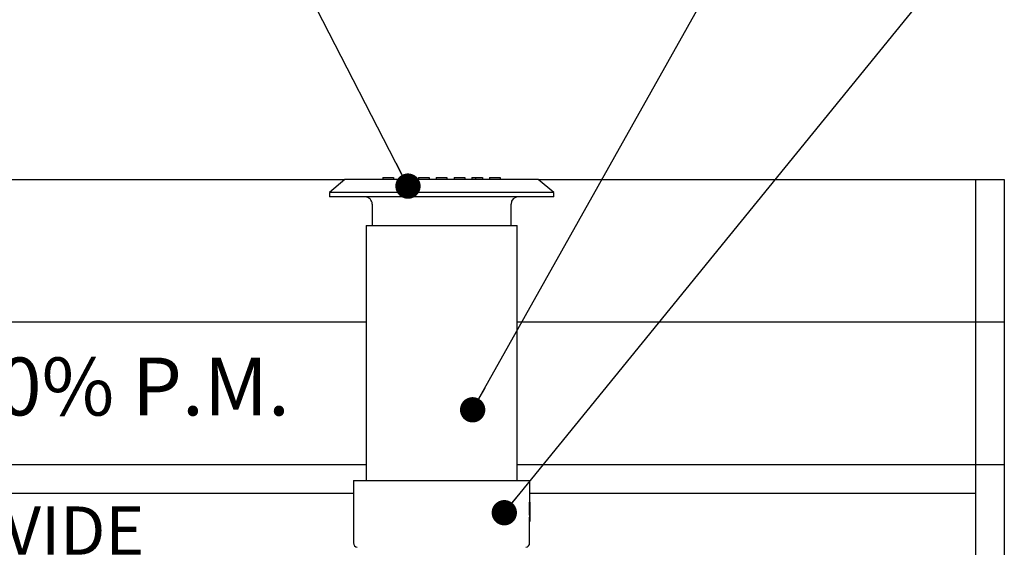
# Model space of a CAD drawing. Units: millimetres. Extents: x 648 to 27429, y 455 to 16615.
# Drawn here: x 8901 to 10657, y 14300 to 15240 of the extents above; entities that cross this region are included whole.
import ezdxf

# ---------------------------------------------------------------- set-up
doc = ezdxf.new("R2010")
doc.units = ezdxf.units.MM
doc.header["$LTSCALE"] = 65
doc.layers.add('FORMAT', color=7, linetype='Continuous')
doc.styles.add('SLDTEXTSTYLE1', font='TXT', dxfattribs={"width": 0.7})
doc.dimstyles.new('SLDDIMSTYLE0', dxfattribs={"dimtxt": 0.18, "dimasz": 45.155556, "dimexe": 0, "dimexo": 0.0625, "dimgap": 0, "dimtad": 0, "dimtih": 1, "dimtoh": 1, "dimdec": 0, "dimrnd": 1e-09, "dimzin": 0, "dimdsep": 46, "dimtxsty": 'Standard', "dimblk1": 'DOT', "dimblk2": 'DOT', "dimsah": 1, "dimcen": 0.09, "dimadec": 0, "dimazin": 0, "dimtfac": 45.155556, "dimtdec": 0, "dimtofl": 0, "dimtmove": 0, "dimatfit": 3, "dimldrblk": 'DOT', "dimfxl": 1, "dimfrac": 2, "dimtolj": 1, "dimtzin": 0, "dimarcsym": 0})
doc.dimstyles.new('SLDDIMSTYLE4', dxfattribs={"dimtxt": 146.755556, "dimasz": 146.755556, "dimexe": 0, "dimexo": 0.0625, "dimgap": 36.688889, "dimtad": 0, "dimtih": 1, "dimtoh": 1, "dimdec": 0, "dimrnd": 1e-09, "dimzin": 12, "dimdsep": 46, "dimtxsty": 'SLDTEXTSTYLE1', "dimsah": 1, "dimcen": 0.09, "dimadec": 0, "dimazin": 3, "dimtfac": 1, "dimtdec": 0, "dimtmove": 0, "dimatfit": 0, "dimfxl": 1, "dimfrac": 2, "dimtolj": 1, "dimtzin": 12, "dimarcsym": 0})
doc.dimstyles.new('SLDDIMSTYLE9', dxfattribs={"dimtxt": 146.755556, "dimasz": 146.755556, "dimexe": 0, "dimexo": 0.0625, "dimgap": 36.688889, "dimtad": 0, "dimtih": 1, "dimtoh": 1, "dimdec": 0, "dimrnd": 1e-09, "dimzin": 12, "dimdsep": 46, "dimtxsty": 'SLDTEXTSTYLE1', "dimsah": 1, "dimcen": 0.09, "dimadec": 0, "dimazin": 3, "dimtfac": 1, "dimtdec": 0, "dimtofl": 0, "dimtmove": 0, "dimatfit": 3, "dimfxl": 1, "dimfrac": 2, "dimtolj": 1, "dimtzin": 12, "dimarcsym": 0})

# ---------------------------------------------------------------- blocks, each defined once
blk = doc.blocks.new('_D_18')
at = {"layer": 'FORMAT', "color": 7}
for p, q in [((11306.4, 14701.5), (11306.4, 14983.7)), ((10739, 14701.5), (11371.4, 14701.5)), ((10688.2, 14396.7), (11371.4, 14396.7)), ((11306.4, 14082.1), (11306.4, 14396.7)), ((11436.4, 14082.1), (11306.4, 14082.1))]:
    blk.add_line(p, q, dxfattribs=at)
for points in [[(11306.4, 14701.5), (11329, 14848.2), (11283.9, 14848.2)], [(11306.4, 14396.7), (11283.9, 14249.9), (11329, 14249.9)]]:
    blk.add_solid(points, dxfattribs=at)
at = {"layer": 'FORMAT', "color": 7, "char_height": 137.58, "attachment_point": 1, "style": 'SLDTEXTSTYLE1'}
for s, insert in [('305mm', (11436.4, 14152.4)), ('MIN', (12104.4, 14152.4))]:
    blk.add_mtext(s, dxfattribs=dict(at, insert=insert))
blk = doc.blocks.new('_D_19')
at = {"layer": 'FORMAT', "color": 7}
for p, q in [((11769.1, 15140.6), (11639.1, 15140.6)), ((11639.1, 15140.6), (11639.1, 14955.5)), ((10739, 14955.5), (11704.1, 14955.5)), ((11639.1, 14244.3), (11639.1, 14955.5)), ((9735.7, 14244.3), (11704.1, 14244.3))]:
    blk.add_line(p, q, dxfattribs=at)
for points in [[(11639.1, 14955.5), (11616.5, 14808.7), (11661.7, 14808.7)], [(11639.1, 14244.3), (11661.7, 14391), (11616.5, 14391)]]:
    blk.add_solid(points, dxfattribs=at)
at = {"layer": 'FORMAT', "color": 7, "char_height": 137.58, "attachment_point": 1, "style": 'SLDTEXTSTYLE1'}
for s, insert in [('610mm', (11769.1, 15210.9)), ('MIN', (12437.3, 15210.9))]:
    blk.add_mtext(s, dxfattribs=dict(at, insert=insert))
blk = doc.blocks.new('_Dot')
at = {"color": 0, "linetype": 'ByBlock', "lineweight": -2}
blk.add_line((-0.5, 0), (-1, 0), dxfattribs=at)
at = {"color": 0, "linetype": 'ByBlock', "const_width": 0.5}
blk.add_lwpolyline([(-0.25, 0, 1), (0.25, 0, 1)], format="xyb", close=True, dxfattribs=at)

msp = doc.modelspace()

# ---------------------------------------------------------------- linework, layer by layer
at = {"color": 7, "linetype": 'Continuous', "lineweight": 25}
for p, q in [((6813.71, 14955.47), (9480.73, 14955.47)), ((9480.73, 14955.47), (9453.11, 14932.29)), ((9825.54, 14955.47), (9480.73, 14955.47)), ((9548.36, 14958.64), (9548.36, 14955.47)), ((9548.36, 14958.64), (9567.41, 14958.64)), ((9567.41, 14958.64), (9567.41, 14955.47)), ((9580.11, 14958.64), (9580.11, 14955.47)), ((9580.11, 14958.64), (9592.89, 14958.64)), ((9592.89, 14958.64), (9592.89, 14955.47)), ((9592.89, 14958.64), (9599.16, 14958.64)), ((9599.16, 14958.64), (9599.16, 14955.47)), ((9611.86, 14958.64), (9611.86, 14955.47)), ((9611.86, 14958.64), (9630.91, 14958.64)), ((9630.91, 14958.64), (9630.91, 14955.47)), ((9643.61, 14958.64), (9662.66, 14958.64)), ((9643.61, 14958.64), (9643.61, 14955.47)), ((9662.66, 14958.64), (9662.66, 14955.47)), ((9675.36, 14958.64), (9675.36, 14955.47)), ((9675.36, 14958.64), (9694.41, 14958.64)), ((9694.41, 14958.64), (9694.41, 14955.47)), ((9707.11, 14958.64), (9707.11, 14955.47)), ((9707.11, 14958.64), (9713.38, 14958.64)), ((9713.38, 14958.64), (9713.38, 14955.47)), ((9713.38, 14958.64), (9726.16, 14958.64)), ((9726.16, 14958.64), (9726.16, 14955.47)), ((9738.86, 14958.64), (9738.86, 14955.47)), ((9738.86, 14958.64), (9757.91, 14958.64)), ((9757.91, 14958.64), (9757.91, 14955.47)), ((9853.16, 14932.29), (9825.54, 14955.47)), ((9825.54, 14955.47), (10656.44, 14955.47)), ((10605.64, 14955.47), (10605.64, 14701.47)), ((10656.44, 14955.47), (10656.44, 14701.47)), ((9453.11, 14932.29), (9453.11, 14924.35)), ((9853.16, 14932.29), (9453.11, 14932.29)), ((9853.16, 14924.35), (9853.16, 14932.29)), ((9853.16, 14924.35), (9453.11, 14924.35)), ((9529.31, 14911.65), (9529.31, 14873.55)), ((9776.96, 14873.55), (9776.96, 14911.65)), ((9518.52, 14873.55), (9518.52, 14418.89)), ((9518.52, 14873.55), (9787.76, 14873.55)), ((9787.76, 14418.89), (9787.76, 14873.55)), ((6813.71, 14701.47), (9518.52, 14701.47)), ((9787.76, 14701.47), (10656.44, 14701.47)), ((10605.64, 14701.47), (10605.64, 14447.47)), ((10656.44, 14701.47), (10656.44, 14447.47)), ((6813.71, 14447.47), (9518.52, 14447.47)), ((9787.76, 14447.47), (10656.44, 14447.47)), ((10605.64, 14447.47), (10605.64, 14396.67)), ((10656.44, 14447.47), (10656.44, 13286.05)), ((9495.97, 14418.89), (9496.1, 14307.82)), ((9495.97, 14418.89), (9653.14, 14418.89)), ((9653.14, 14418.89), (9810.3, 14418.89)), ((9810.25, 14380.61), (9810.3, 14418.89)), ((6854.18, 14396.67), (9496, 14396.67)), ((9810.27, 14396.67), (10605.64, 14396.67)), ((10605.64, 14396.67), (10605.64, 13489.25)), ((9810.11, 14380.61), (9809.86, 14380.61)), ((9810.18, 14368.41), (9809.92, 14368.41)), ((9810.19, 14374.77), (9809.93, 14374.77)), ((9810.18, 14369.08), (9809.93, 14369.08)), ((9810.2, 14375.45), (9809.95, 14375.45)), ((9810.11, 14380.61), (9810.19, 14380.61)), ((9810.18, 14376.6), (9810.2, 14376.6)), ((9810.31, 14369.08), (9810.18, 14369.08)), ((9810.18, 14368.41), (9810.36, 14368.41)), ((9810.31, 14380.61), (9810.19, 14380.61)), ((9810.24, 14379.48), (9810.19, 14379.48)), ((9810.24, 14379.42), (9810.19, 14379.42)), ((9810.19, 14374.77), (9810.32, 14374.77)), ((9810.22, 14373.72), (9810.28, 14373.72)), ((9810.28, 14370.12), (9810.22, 14370.12)), ((9810.23, 14369.08), (9810.22, 14368.46)), ((9810.48, 14368.46), (9810.22, 14368.46)), ((9810.36, 14367.33), (9810.22, 14367.33)), ((9810.24, 14379.42), (9810.24, 14379.48)), ((9810.25, 14374.77), (9810.25, 14375.65)), ((9810.37, 14375.65), (9810.25, 14375.65)), ((9810.33, 14379.53), (9810.29, 14379.53)), ((9810.37, 14375.65), (9810.32, 14375.65)), ((9810.47, 14368.14), (9810.36, 14368.14)), ((9810.4, 14370.86), (9810.37, 14370.86)), ((9810.4, 14370.45), (9810.37, 14370.45)), ((9810.5, 14370.35), (9810.37, 14370.35)), ((9810.47, 14368.14), (9810.48, 14367.64)), ((9810.48, 14367.98), (9810.48, 14368.46)), ((9810.48, 14367.98), (9810.48, 14367.98)), ((9810.49, 14369.61), (9810.5, 14370.35)), ((9810.49, 14366.7), (9810.49, 14368.77)), ((9810.49, 14366.67), (9810.49, 14367.53)), ((9810.49, 14367.17), (9810.49, 14366.33)), ((9810.49, 14366.67), (9810.49, 14366.67)), ((9810.09, 14358.91), (9809.83, 14358.91)), ((9810.09, 14358.22), (9809.83, 14358.22)), ((9810.09, 14357.14), (9809.83, 14357.14)), ((9810.08, 14353.59), (9809.83, 14353.59)), ((9810.08, 14352.54), (9809.83, 14352.54)), ((9810.09, 14364.23), (9809.84, 14364.23)), ((9809.84, 14362.48), (9809.84, 14362.42)), ((9810.09, 14362.48), (9809.84, 14362.48)), ((9810.09, 14362.42), (9809.84, 14362.42)), ((9810.16, 14351.79), (9809.91, 14351.79)), ((9810.18, 14363.55), (9809.92, 14363.55)), ((9810.08, 14353.59), (9810.27, 14353.59)), ((9810.27, 14352.54), (9810.08, 14352.54)), ((9810.17, 14364.23), (9810.09, 14364.23)), ((9810.09, 14362.42), (9810.09, 14362.48)), ((9810.16, 14358.91), (9810.09, 14358.91)), ((9810.09, 14358.22), (9810.35, 14358.22)), ((9810.3, 14357.14), (9810.09, 14357.14)), ((9810.21, 14359.17), (9810.16, 14359.17)), ((9810.3, 14358.91), (9810.16, 14358.91)), ((9810.16, 14351.79), (9810.29, 14351.79)), ((9810.22, 14362.47), (9810.17, 14362.47)), ((9810.18, 14363.55), (9810.36, 14363.55)), ((9810.2, 14350.75), (9810.26, 14350.75)), ((9810.26, 14359.17), (9810.21, 14359.17)), ((9810.22, 14351.79), (9810.22, 14352.54)), ((9810.31, 14362.47), (9810.27, 14362.47)), ((9810.35, 14358.91), (9810.3, 14358.91)), ((9810.48, 14357.58), (9810.35, 14357.58)), ((9810.48, 14357.34), (9810.35, 14357.34)), ((9810.35, 14355.96), (9810.44, 14355.96)), ((9810.44, 14362.68), (9810.36, 14362.68)), ((9810.48, 14362.67), (9810.36, 14362.67)), ((9810.47, 14362.53), (9810.36, 14362.53)), ((9810.44, 14362.28), (9810.36, 14362.28)), ((9810.47, 14362.92), (9810.44, 14362.68)), ((9810.44, 14362.28), (9810.47, 14362.53)), ((9810.49, 14362.78), (9810.45, 14362.78)), ((9810.49, 14362.86), (9810.46, 14362.86)), ((9810.49, 14363.18), (9810.48, 14363.06)), ((9810.49, 14362.86), (9810.48, 14363)), ((9810.48, 14362.67), (9810.49, 14362.78)), ((9810.48, 14360.84), (9810.49, 14361.6)), ((9810.48, 14359.24), (9810.48, 14359.5)), ((9810.48, 14359.24), (9810.48, 14357.58)), ((9810.48, 14357.34), (9810.48, 14359.18)), ((9810.48, 14356.91), (9810.48, 14358.57)), ((9810.49, 14363.28), (9810.49, 14364.94)), ((9810.49, 14362.64), (9810.49, 14362.87)), ((9810.49, 14362.78), (9810.49, 14362.5)), ((9810.15, 14346.1), (9809.9, 14346.1)), ((9810.28, 14346.1), (9810.15, 14346.1)), ((9810.17, 14307.82), (9810.21, 14346.1)), ((9810.25, 14347.15), (9810.19, 14347.15))]:
    msp.add_line(p, q, dxfattribs=at)
at = {"color": 7, "linetype": 'Continuous', "lineweight": 25, "flags": 128}
for points in [[(9809.84, 14367.07), (9809.84, 14365.63), (9809.84, 14364.23)], [(9809.85, 14373.66), (9809.85, 14371.9), (9809.85, 14370.19)], [(9809.86, 14380.61), (9809.86, 14378.6), (9809.86, 14376.64)], [(9810.09, 14364.23), (9810.1, 14365.63), (9810.1, 14367.07)], [(9810.1, 14370.19), (9810.1, 14371.9), (9810.11, 14373.66)], [(9810.11, 14376.64), (9810.11, 14378.6), (9810.11, 14380.61)], [(9810.17, 14366.69), (9810.17, 14365.44), (9810.17, 14364.23)], [(9810.19, 14380.61), (9810.19, 14378.58), (9810.18, 14376.6)], [(9810.23, 14377.08), (9810.23, 14378.23), (9810.24, 14379.42)], [(9810.29, 14379.53), (9810.29, 14378.06), (9810.28, 14376.63)], [(9810.32, 14375.65), (9810.32, 14377.57), (9810.33, 14379.53)], [(9810.32, 14372.96), (9810.32, 14371.9), (9810.32, 14370.89)], [(9810.38, 14379.5), (9810.37, 14377.55), (9810.37, 14375.65)], [(9810.37, 14373.66), (9810.37, 14371.9), (9810.37, 14370.19)], [(9809.83, 14350.68), (9809.82, 14348.92), (9809.82, 14347.21)], [(9809.84, 14362.42), (9809.84, 14360.64), (9809.83, 14358.91)], [(9810.05, 14357.14), (9810.04, 14355.61), (9810.04, 14354.13)], [(9810.08, 14352.54), (9810.08, 14353.04), (9810.08, 14353.59)], [(9810.08, 14347.21), (9810.08, 14348.92), (9810.08, 14350.68)], [(9810.09, 14358.91), (9810.09, 14360.64), (9810.09, 14362.42)], [(9810.15, 14347.93), (9810.15, 14348.92), (9810.15, 14349.96)], [(9810.17, 14362.47), (9810.17, 14360.67), (9810.16, 14358.91)], [(9810.21, 14359.17), (9810.21, 14360.8), (9810.22, 14362.47)], [(9810.29, 14349.98), (9810.29, 14348.92), (9810.29, 14347.91)], [(9810.3, 14358.91), (9810.3, 14360.67), (9810.31, 14362.47)], [(9810.3, 14354.13), (9810.3, 14355.61), (9810.3, 14357.14)], [(9810.34, 14350.68), (9810.34, 14348.92), (9810.34, 14347.21)], [(9810.36, 14363.55), (9810.36, 14361.21), (9810.35, 14358.91)], [(9810.35, 14358.22), (9810.35, 14356.08), (9810.35, 14353.98)], [(9810.48, 14361.68), (9810.48, 14361.92), (9810.48, 14362.17), (9810.48, 14362.67)]]:
    msp.add_lwpolyline(points, dxfattribs=at)
at = {"color": 7, "linetype": 'Continuous', "lineweight": 25}
for centre, radius, start, end in [((9516.61, 14911.65), 12.7, 0.0001, 90.00017), ((9789.66, 14911.65), 12.7, 90.00092, 179.99882), ((9504.1, 14307.83), 8, 180.06666, 259.63951), ((9802.17, 14307.83), 8, 279.80592, 359.93641)]:
    msp.add_arc(centre, radius, start, end, dxfattribs=at)
for points, knots in [([(9809.87, 14368.03), (9809.86, 14367.95), (9809.85, 14367.73), (9809.85, 14367.41), (9809.84, 14367.17), (9809.84, 14367.07)], [0, 0, 0, 0, 0.2423072, 0.6800806, 1, 1, 1, 1]), ([(9809.88, 14374.45), (9809.87, 14374.39), (9809.86, 14374.22), (9809.85, 14373.96), (9809.85, 14373.76), (9809.85, 14373.66)], [0, 0, 0, 0, 0.2294343, 0.6151425, 1, 1, 1, 1]), ([(9809.85, 14370.19), (9809.85, 14370.11), (9809.85, 14369.93), (9809.85, 14369.67), (9809.87, 14369.48), (9809.87, 14369.4)], [0, 0, 0, 0, 0.3039576, 0.6939506, 1, 1, 1, 1]), ([(9809.86, 14376.64), (9809.86, 14376.55), (9809.86, 14376.37), (9809.86, 14376.09), (9809.88, 14375.9), (9809.88, 14375.81)], [0, 0, 0, 0, 0.3057598, 0.6806622, 1, 1, 1, 1]), ([(9809.87, 14369.4), (9809.88, 14369.35), (9809.89, 14369.26), (9809.89, 14369.14), (9809.92, 14369.09), (9809.93, 14369.08)], [0, 0, 0, 0, 0.4541721, 0.8933184, 1, 1, 1, 1]), ([(9809.92, 14368.41), (9809.92, 14368.4), (9809.89, 14368.36), (9809.89, 14368.22), (9809.88, 14368.1), (9809.87, 14368.03)], [0, 0, 0, 0, 0.0790011, 0.4141753, 1, 1, 1, 1]), ([(9809.88, 14375.81), (9809.89, 14375.76), (9809.9, 14375.65), (9809.9, 14375.51), (9809.94, 14375.46), (9809.95, 14375.45)], [0, 0, 0, 0, 0.455813, 0.910763, 1, 1, 1, 1]), ([(9809.93, 14374.77), (9809.93, 14374.76), (9809.89, 14374.72), (9809.89, 14374.6), (9809.88, 14374.5), (9809.88, 14374.45)], [0, 0, 0, 0, 0.0810219, 0.5013713, 1, 1, 1, 1]), ([(9810.12, 14369.4), (9810.12, 14369.46), (9810.11, 14369.62), (9810.1, 14369.89), (9810.1, 14370.09), (9810.1, 14370.19)], [0, 0, 0, 0, 0.2293897, 0.6142639, 1, 1, 1, 1]), ([(9810.1, 14367.07), (9810.1, 14367.16), (9810.1, 14367.41), (9810.11, 14367.73), (9810.12, 14367.95), (9810.12, 14368.03)], [0, 0, 0, 0, 0.2964188, 0.7624037, 1, 1, 1, 1]), ([(9810.14, 14375.81), (9810.13, 14375.87), (9810.12, 14376.04), (9810.11, 14376.31), (9810.11, 14376.53), (9810.11, 14376.64)], [0, 0, 0, 0, 0.2228908, 0.605486, 1, 1, 1, 1]), ([(9810.11, 14373.66), (9810.11, 14373.74), (9810.11, 14373.92), (9810.11, 14374.18), (9810.13, 14374.37), (9810.13, 14374.45)], [0, 0, 0, 0, 0.3037026, 0.6942698, 1, 1, 1, 1]), ([(9810.18, 14369.08), (9810.17, 14369.08), (9810.14, 14369.13), (9810.14, 14369.25), (9810.13, 14369.35), (9810.12, 14369.4)], [0, 0, 0, 0, 0.0810637, 0.4998095, 1, 1, 1, 1]), ([(9810.12, 14368.03), (9810.13, 14368.08), (9810.14, 14368.19), (9810.14, 14368.33), (9810.17, 14368.39), (9810.18, 14368.41)], [0, 0, 0, 0, 0.4439878, 0.8618472, 1, 1, 1, 1]), ([(9810.13, 14374.45), (9810.14, 14374.5), (9810.15, 14374.59), (9810.15, 14374.71), (9810.18, 14374.76), (9810.19, 14374.77)], [0, 0, 0, 0, 0.4542557, 0.8938494, 1, 1, 1, 1]), ([(9810.2, 14375.45), (9810.19, 14375.46), (9810.15, 14375.51), (9810.16, 14375.65), (9810.14, 14375.76), (9810.14, 14375.81)], [0, 0, 0, 0, 0.0822151, 0.5505041, 1, 1, 1, 1]), ([(9810.18, 14367.19), (9810.18, 14367.15), (9810.18, 14367.04), (9810.17, 14366.87), (9810.17, 14366.75), (9810.17, 14366.69)], [0, 0, 0, 0, 0.2488939, 0.6389186, 1, 1, 1, 1]), ([(9810.18, 14372.94), (9810.18, 14372.99), (9810.18, 14373.09), (9810.18, 14373.27), (9810.19, 14373.4), (9810.19, 14373.48)], [0, 0, 0, 0, 0.2795558, 0.5374873, 1, 1, 1, 1]), ([(9810.18, 14370.91), (9810.18, 14371.24), (9810.18, 14371.92), (9810.18, 14372.59), (9810.18, 14372.94)], [0, 0, 0, 0, 0.4889053, 1, 1, 1, 1]), ([(9810.19, 14370.37), (9810.19, 14370.41), (9810.18, 14370.5), (9810.18, 14370.68), (9810.18, 14370.82), (9810.18, 14370.91)], [0, 0, 0, 0, 0.236844, 0.4778845, 1, 1, 1, 1]), ([(9810.22, 14367.33), (9810.21, 14367.33), (9810.2, 14367.32), (9810.19, 14367.27), (9810.19, 14367.23), (9810.18, 14367.2), (9810.18, 14367.19)], [0, 0, 0, 0, 0.1053145, 0.3112565, 0.8739666, 1, 1, 1, 1]), ([(9810.21, 14367.13), (9810.21, 14366.99), (9810.19, 14366.04), (9810.18, 14364.85), (9810.18, 14363.79), (9810.18, 14363.55)], [0, 0, 0, 0, 0.1103738, 0.800511, 1, 1, 1, 1]), ([(9810.19, 14373.48), (9810.19, 14373.51), (9810.2, 14373.58), (9810.21, 14373.66), (9810.21, 14373.72), (9810.22, 14373.72), (9810.22, 14373.72)], [0, 0, 0, 0, 0.4170431, 0.8226268, 0.9884985, 1, 1, 1, 1]), ([(9810.22, 14370.12), (9810.22, 14370.13), (9810.2, 14370.15), (9810.2, 14370.23), (9810.19, 14370.31), (9810.19, 14370.36), (9810.19, 14370.37)], [0, 0, 0, 0, 0.0660275, 0.3600581, 0.8749322, 1, 1, 1, 1]), ([(9810.2, 14376.6), (9810.2, 14376.6), (9810.22, 14376.62), (9810.22, 14376.67), (9810.22, 14376.71), (9810.22, 14376.73)], [0, 0, 0, 0, 0.0841868, 0.572419, 1, 1, 1, 1]), ([(9810.26, 14375.8), (9810.25, 14375.75), (9810.24, 14375.64), (9810.25, 14375.51), (9810.21, 14375.46), (9810.2, 14375.45)], [0, 0, 0, 0, 0.4661073, 0.9132394, 1, 1, 1, 1]), ([(9810.22, 14376.73), (9810.23, 14376.76), (9810.23, 14376.82), (9810.23, 14376.94), (9810.23, 14377.03), (9810.23, 14377.08)], [0, 0, 0, 0, 0.21805472, 0.58550335, 1, 1, 1, 1]), ([(9810.24, 14379.48), (9810.24, 14379.56), (9810.24, 14379.74), (9810.24, 14380), (9810.26, 14380.18), (9810.26, 14380.27)], [0, 0, 0, 0, 0.3002849, 0.6599528, 1, 1, 1, 1]), ([(9810.26, 14380.27), (9810.27, 14380.32), (9810.28, 14380.43), (9810.27, 14380.55), (9810.31, 14380.6), (9810.31, 14380.61)], [0, 0, 0, 0, 0.4699967, 0.9231159, 1, 1, 1, 1]), ([(9810.28, 14376.63), (9810.28, 14376.55), (9810.28, 14376.37), (9810.28, 14376.09), (9810.27, 14375.9), (9810.26, 14375.8)], [0, 0, 0, 0, 0.2963442, 0.6565021, 1, 1, 1, 1]), ([(9810.28, 14373.72), (9810.29, 14373.72), (9810.3, 14373.69), (9810.3, 14373.61), (9810.31, 14373.53), (9810.31, 14373.48)], [0, 0, 0, 0, 0.0689061, 0.3966546, 1, 1, 1, 1]), ([(9810.31, 14370.36), (9810.3, 14370.33), (9810.3, 14370.26), (9810.29, 14370.19), (9810.29, 14370.13), (9810.28, 14370.12), (9810.28, 14370.12)], [0, 0, 0, 0, 0.4507221, 0.8466404, 0.9938786, 1, 1, 1, 1]), ([(9810.31, 14380.61), (9810.32, 14380.6), (9810.36, 14380.55), (9810.35, 14380.42), (9810.36, 14380.32), (9810.36, 14380.27)], [0, 0, 0, 0, 0.0775893, 0.5724143, 1, 1, 1, 1]), ([(9810.31, 14373.48), (9810.31, 14373.44), (9810.32, 14373.32), (9810.32, 14373.14), (9810.32, 14373.01), (9810.32, 14372.96)], [0, 0, 0, 0, 0.2367455, 0.7199652, 1, 1, 1, 1]), ([(9810.32, 14370.89), (9810.32, 14370.84), (9810.31, 14370.71), (9810.31, 14370.53), (9810.31, 14370.41), (9810.31, 14370.36)], [0, 0, 0, 0, 0.2877279, 0.7591499, 1, 1, 1, 1]), ([(9810.35, 14369.39), (9810.35, 14369.34), (9810.34, 14369.24), (9810.34, 14369.13), (9810.31, 14369.08), (9810.31, 14369.08)], [0, 0, 0, 0, 0.4903548, 0.9163647, 1, 1, 1, 1]), ([(9810.32, 14374.77), (9810.32, 14374.76), (9810.35, 14374.71), (9810.34, 14374.6), (9810.35, 14374.51), (9810.36, 14374.46)], [0, 0, 0, 0, 0.0784824, 0.551897, 1, 1, 1, 1]), ([(9810.37, 14370.19), (9810.37, 14370.11), (9810.37, 14369.93), (9810.36, 14369.66), (9810.35, 14369.47), (9810.35, 14369.39)], [0, 0, 0, 0, 0.2975353, 0.6907539, 1, 1, 1, 1]), ([(9810.36, 14380.27), (9810.36, 14380.21), (9810.37, 14380.06), (9810.38, 14379.81), (9810.38, 14379.61), (9810.38, 14379.5)], [0, 0, 0, 0, 0.2127253, 0.5968085, 1, 1, 1, 1]), ([(9810.36, 14374.46), (9810.36, 14374.4), (9810.37, 14374.25), (9810.37, 14373.98), (9810.37, 14373.77), (9810.37, 14373.66)], [0, 0, 0, 0, 0.22181643, 0.58176321, 1, 1, 1, 1]), ([(9810.36, 14368.41), (9810.36, 14368.22), (9810.36, 14367.86), (9810.36, 14367.5), (9810.36, 14367.33)], [0, 0, 0, 0, 0.5209891, 1, 1, 1, 1]), ([(9810.4, 14370.45), (9810.4, 14370.51), (9810.4, 14370.65), (9810.4, 14370.79), (9810.4, 14370.86)], [0, 0, 0, 0, 0.4453647, 1, 1, 1, 1]), ([(9810.44, 14362.68), (9810.44, 14363.23), (9810.43, 14364.58), (9810.45, 14366.4), (9810.47, 14367.67), (9810.47, 14368.14)], [0, 0, 0, 0, 0.3020517, 0.7414113, 1, 1, 1, 1]), ([(9810.48, 14367.64), (9810.48, 14367.2), (9810.47, 14366.1), (9810.46, 14364.53), (9810.47, 14363.39), (9810.47, 14362.92)], [0, 0, 0, 0, 0.2745531, 0.7008843, 1, 1, 1, 1]), ([(9810.48, 14368.46), (9810.48, 14368.67), (9810.49, 14369.08), (9810.49, 14369.71), (9810.49, 14370.13), (9810.5, 14370.35)], [0, 0, 0, 0, 0.3415267, 0.6444581, 1, 1, 1, 1]), ([(9810.49, 14369.61), (9810.49, 14369.56), (9810.49, 14369.32), (9810.49, 14368.78), (9810.49, 14368.29), (9810.48, 14367.98)], [0, 0, 0, 0, 0.0976517, 0.426552, 1, 1, 1, 1]), ([(9810.48, 14364.81), (9810.48, 14365.02), (9810.48, 14365.43), (9810.48, 14366.22), (9810.48, 14366.8), (9810.49, 14367.17)], [0, 0, 0, 0, 0.2658159, 0.5279049, 1, 1, 1, 1]), ([(9810.49, 14367.53), (9810.49, 14367.65), (9810.49, 14367.9), (9810.49, 14368.32), (9810.49, 14368.6), (9810.49, 14368.77)], [0, 0, 0, 0, 0.3057576, 0.5932243, 1, 1, 1, 1]), ([(9810.49, 14366.33), (9810.49, 14366.14), (9810.49, 14365.75), (9810.49, 14364.99), (9810.49, 14364.42), (9810.49, 14364.05)], [0, 0, 0, 0, 0.24727057, 0.50934527, 1, 1, 1, 1]), ([(9810.49, 14363.8), (9810.49, 14363.99), (9810.49, 14364.37), (9810.49, 14365.05), (9810.49, 14365.54), (9810.49, 14365.84)], [0, 0, 0, 0, 0.2825791, 0.5577383, 1, 1, 1, 1]), ([(9809.83, 14358.22), (9809.83, 14358.03), (9809.83, 14357.67), (9809.83, 14357.31), (9809.83, 14357.14)], [0, 0, 0, 0, 0.5209208, 1, 1, 1, 1]), ([(9809.83, 14353.59), (9809.83, 14353.41), (9809.83, 14353.06), (9809.83, 14352.71), (9809.83, 14352.54)], [0, 0, 0, 0, 0.5215393, 1, 1, 1, 1]), ([(9809.85, 14351.47), (9809.85, 14351.41), (9809.84, 14351.25), (9809.83, 14350.98), (9809.83, 14350.78), (9809.83, 14350.68)], [0, 0, 0, 0, 0.2291116, 0.6143351, 1, 1, 1, 1]), ([(9809.86, 14363.22), (9809.86, 14363.16), (9809.85, 14363), (9809.84, 14362.76), (9809.84, 14362.57), (9809.84, 14362.48)], [0, 0, 0, 0, 0.2273152, 0.6457428, 1, 1, 1, 1]), ([(9809.91, 14351.79), (9809.9, 14351.79), (9809.87, 14351.74), (9809.87, 14351.62), (9809.86, 14351.52), (9809.85, 14351.47)], [0, 0, 0, 0, 0.0814535, 0.5016895, 1, 1, 1, 1]), ([(9809.92, 14363.55), (9809.92, 14363.54), (9809.88, 14363.5), (9809.88, 14363.37), (9809.87, 14363.27), (9809.86, 14363.22)], [0, 0, 0, 0, 0.0823437, 0.5158598, 1, 1, 1, 1]), ([(9810.04, 14353.72), (9810.03, 14353.7), (9810.03, 14353.66), (9810.03, 14353.61), (9810.02, 14353.59), (9810.02, 14353.59)], [0, 0, 0, 0, 0.5163471, 0.9015559, 1, 1, 1, 1]), ([(9810.04, 14354.13), (9810.04, 14354.08), (9810.04, 14354), (9810.04, 14353.87), (9810.04, 14353.78), (9810.04, 14353.73), (9810.04, 14353.72)], [0, 0, 0, 0, 0.3368657, 0.5876456, 0.9268073, 1, 1, 1, 1]), ([(9810.08, 14350.68), (9810.08, 14350.76), (9810.08, 14350.94), (9810.09, 14351.21), (9810.1, 14351.39), (9810.1, 14351.47)], [0, 0, 0, 0, 0.30338646, 0.69421072, 1, 1, 1, 1]), ([(9810.09, 14362.48), (9810.09, 14362.56), (9810.1, 14362.73), (9810.1, 14362.98), (9810.11, 14363.15), (9810.12, 14363.22)], [0, 0, 0, 0, 0.3029871, 0.721675, 1, 1, 1, 1]), ([(9810.09, 14357.14), (9810.09, 14357.31), (9810.09, 14357.67), (9810.09, 14358.03), (9810.09, 14358.22)], [0, 0, 0, 0, 0.4792448, 1, 1, 1, 1]), ([(9810.1, 14351.47), (9810.11, 14351.52), (9810.12, 14351.62), (9810.12, 14351.73), (9810.15, 14351.78), (9810.16, 14351.79)], [0, 0, 0, 0, 0.4538404, 0.8941959, 1, 1, 1, 1]), ([(9810.12, 14363.22), (9810.12, 14363.27), (9810.14, 14363.37), (9810.13, 14363.49), (9810.17, 14363.54), (9810.18, 14363.55)], [0, 0, 0, 0, 0.4639143, 0.8984739, 1, 1, 1, 1]), ([(9810.15, 14349.96), (9810.15, 14350.01), (9810.15, 14350.11), (9810.16, 14350.29), (9810.16, 14350.42), (9810.17, 14350.5)], [0, 0, 0, 0, 0.2801727, 0.5378358, 1, 1, 1, 1]), ([(9810.16, 14347.39), (9810.16, 14347.43), (9810.16, 14347.57), (9810.15, 14347.75), (9810.15, 14347.88), (9810.15, 14347.93)], [0, 0, 0, 0, 0.23698956, 0.73683511, 1, 1, 1, 1]), ([(9810.17, 14350.5), (9810.17, 14350.54), (9810.17, 14350.61), (9810.18, 14350.68), (9810.18, 14350.74), (9810.2, 14350.75), (9810.2, 14350.75)], [0, 0, 0, 0, 0.4158545, 0.8208188, 0.988282, 1, 1, 1, 1]), ([(9810.21, 14358.91), (9810.21, 14358.85), (9810.21, 14358.62), (9810.21, 14358.39), (9810.21, 14358.22)], [0, 0, 0, 0, 0.2603361, 1, 1, 1, 1]), ([(9810.27, 14362.47), (9810.27, 14361.91), (9810.27, 14360.81), (9810.26, 14359.71), (9810.26, 14359.17)], [0, 0, 0, 0, 0.5068336, 1, 1, 1, 1]), ([(9810.26, 14350.75), (9810.26, 14350.74), (9810.28, 14350.71), (9810.27, 14350.63), (9810.28, 14350.55), (9810.28, 14350.51)], [0, 0, 0, 0, 0.06893975, 0.39788515, 1, 1, 1, 1]), ([(9810.27, 14353.59), (9810.27, 14353.59), (9810.29, 14353.61), (9810.28, 14353.66), (9810.29, 14353.7), (9810.29, 14353.72)], [0, 0, 0, 0, 0.0795688, 0.4932993, 1, 1, 1, 1]), ([(9810.33, 14352.94), (9810.32, 14352.88), (9810.31, 14352.75), (9810.32, 14352.61), (9810.28, 14352.55), (9810.27, 14352.54)], [0, 0, 0, 0, 0.4931685, 0.9190291, 1, 1, 1, 1]), ([(9810.28, 14350.51), (9810.28, 14350.46), (9810.29, 14350.34), (9810.29, 14350.16), (9810.29, 14350.03), (9810.29, 14349.98)], [0, 0, 0, 0, 0.237159, 0.721102, 1, 1, 1, 1]), ([(9810.29, 14347.91), (9810.29, 14347.86), (9810.29, 14347.73), (9810.29, 14347.55), (9810.28, 14347.43), (9810.28, 14347.39)], [0, 0, 0, 0, 0.2875139, 0.7600612, 1, 1, 1, 1]), ([(9810.29, 14353.72), (9810.29, 14353.76), (9810.29, 14353.86), (9810.3, 14354), (9810.3, 14354.09), (9810.3, 14354.13)], [0, 0, 0, 0, 0.2893024, 0.7588875, 1, 1, 1, 1]), ([(9810.29, 14351.79), (9810.29, 14351.79), (9810.33, 14351.74), (9810.32, 14351.62), (9810.33, 14351.53), (9810.33, 14351.48)], [0, 0, 0, 0, 0.0788329, 0.5504535, 1, 1, 1, 1]), ([(9810.35, 14353.98), (9810.35, 14353.88), (9810.35, 14353.64), (9810.34, 14353.29), (9810.33, 14353.05), (9810.33, 14352.94)], [0, 0, 0, 0, 0.3029136, 0.6984996, 1, 1, 1, 1]), ([(9810.33, 14351.48), (9810.33, 14351.42), (9810.34, 14351.27), (9810.34, 14351), (9810.34, 14350.79), (9810.34, 14350.68)], [0, 0, 0, 0, 0.22121978, 0.58041703, 1, 1, 1, 1]), ([(9810.44, 14355.99), (9810.44, 14355.99), (9810.51, 14356.06), (9810.39, 14356.58), (9810.44, 14357), (9810.48, 14357.34)], [0, 0, 0, 0, 0.0189676, 0.2025695, 1, 1, 1, 1]), ([(9810.45, 14360.24), (9810.45, 14360.42), (9810.44, 14360.78), (9810.44, 14361.46), (9810.44, 14361.96), (9810.44, 14362.28)], [0, 0, 0, 0, 0.2606978, 0.5278891, 1, 1, 1, 1]), ([(9810.48, 14357.58), (9810.47, 14357.78), (9810.47, 14358.2), (9810.46, 14359.09), (9810.45, 14359.77), (9810.45, 14360.24)], [0, 0, 0, 0, 0.2223839, 0.4741684, 1, 1, 1, 1]), ([(9810.47, 14362.53), (9810.47, 14362.4), (9810.47, 14362.15), (9810.47, 14361.72), (9810.47, 14361.42), (9810.48, 14361.24)], [0, 0, 0, 0, 0.2958308, 0.5837194, 1, 1, 1, 1]), ([(9810.48, 14363.06), (9810.48, 14363.2), (9810.48, 14363.5), (9810.48, 14364.08), (9810.48, 14364.52), (9810.48, 14364.81)], [0, 0, 0, 0, 0.2492613, 0.5036181, 1, 1, 1, 1]), ([(9810.49, 14362.5), (9810.49, 14362.27), (9810.49, 14361.97), (9810.49, 14361.67), (9810.48, 14361.6)], [0, 0, 0, 0, 0.760688, 1, 1, 1, 1]), ([(9810.48, 14360.26), (9810.48, 14360.38), (9810.48, 14360.63), (9810.48, 14361.11), (9810.48, 14361.46), (9810.48, 14361.68)], [0, 0, 0, 0, 0.2528964, 0.5433073, 1, 1, 1, 1]), ([(9810.48, 14361.24), (9810.48, 14361.05), (9810.48, 14360.68), (9810.48, 14360.1), (9810.48, 14359.71), (9810.48, 14359.5)], [0, 0, 0, 0, 0.3339094, 0.6396202, 1, 1, 1, 1]), ([(9810.49, 14364.05), (9810.49, 14363.97), (9810.49, 14363.82), (9810.49, 14363.53), (9810.49, 14363.32), (9810.49, 14363.18)], [0, 0, 0, 0, 0.2573029, 0.5139038, 1, 1, 1, 1]), ([(9810.49, 14363.26), (9810.49, 14363.31), (9810.49, 14363.4), (9810.49, 14363.58), (9810.49, 14363.71), (9810.49, 14363.8)], [0, 0, 0, 0, 0.250665, 0.5023005, 1, 1, 1, 1]), ([(9810.49, 14362.19), (9810.49, 14362.25), (9810.49, 14362.36), (9810.49, 14362.58), (9810.49, 14362.75), (9810.49, 14362.86)], [0, 0, 0, 0, 0.2509876, 0.506297, 1, 1, 1, 1]), ([(9809.82, 14347.21), (9809.82, 14347.13), (9809.82, 14346.95), (9809.83, 14346.69), (9809.84, 14346.5), (9809.84, 14346.43)], [0, 0, 0, 0, 0.299249, 0.6985723, 1, 1, 1, 1]), ([(9809.84, 14346.43), (9809.85, 14346.38), (9809.86, 14346.28), (9809.86, 14346.16), (9809.89, 14346.11), (9809.9, 14346.1)], [0, 0, 0, 0, 0.4540822, 0.8938664, 1, 1, 1, 1]), ([(9810.1, 14346.43), (9810.09, 14346.48), (9810.08, 14346.65), (9810.08, 14346.91), (9810.08, 14347.11), (9810.08, 14347.21)], [0, 0, 0, 0, 0.22633168, 0.62109159, 1, 1, 1, 1]), ([(9810.15, 14346.1), (9810.15, 14346.11), (9810.11, 14346.15), (9810.12, 14346.27), (9810.1, 14346.37), (9810.1, 14346.43)], [0, 0, 0, 0, 0.0811225, 0.5002039, 1, 1, 1, 1]), ([(9810.19, 14347.15), (9810.19, 14347.15), (9810.17, 14347.18), (9810.17, 14347.25), (9810.17, 14347.33), (9810.16, 14347.38), (9810.16, 14347.39)], [0, 0, 0, 0, 0.0653335, 0.3571381, 0.8689164, 1, 1, 1, 1]), ([(9810.28, 14347.39), (9810.28, 14347.35), (9810.28, 14347.28), (9810.26, 14347.21), (9810.26, 14347.15), (9810.25, 14347.15), (9810.25, 14347.15)], [0, 0, 0, 0, 0.45169618, 0.84787176, 0.99488312, 1, 1, 1, 1]), ([(9810.32, 14346.41), (9810.32, 14346.36), (9810.31, 14346.26), (9810.32, 14346.15), (9810.29, 14346.11), (9810.28, 14346.1)], [0, 0, 0, 0, 0.4919953, 0.9164757, 1, 1, 1, 1]), ([(9810.34, 14347.21), (9810.34, 14347.13), (9810.34, 14346.95), (9810.34, 14346.68), (9810.33, 14346.49), (9810.32, 14346.41)], [0, 0, 0, 0, 0.2979335, 0.6914545, 1, 1, 1, 1])]:
    msp.add_open_spline(points, degree=3, knots=knots, dxfattribs=at)

# ---------------------------------------------------------------- texts
at = {"layer": 'FORMAT', "attachment_point": 2, "style": 'SLDTEXTSTYLE1'}
for s, insert, char_height in [('REMBLAI INITIAL COMPACTÉ À 90% P.M.', (8079.92, 14638.08), 103.1875), ('PIERRE NETTE 19mm (3/4") 40% VIDE', (8103.08, 14372.65), 85.9896)]:
    msp.add_mtext(s, dxfattribs=dict(at, insert=insert, char_height=char_height))

# ---------------------------------------------------------------- dimensions: what is measured, and where the dimension line sits
at = {"layer": 'FORMAT', "color": 7}
for base, p1, p2, dimstyle, picture, middle in [((11639.09, 14955.47), (9653.14, 14244.27), (10656.44, 14955.47), 'SLDDIMSTYLE9', '_D_19', (11639.09, 15140.58)), ((11306.44, 14701.47), (10605.64, 14396.67), (10656.44, 14701.47), 'SLDDIMSTYLE4', '_D_18', (11306.44, 14082.08))]:
    dim = msp.add_linear_dim(base=base, p1=p1, p2=p2, angle=90, text='<> MIN', dimstyle=dimstyle, dxfattribs=at)
    dim.commit()
    dim.dimension.update_dxf_attribs({"geometry": picture, "text_midpoint": middle, "dimtype": 160})

# ---------------------------------------------------------------- leaders
for points in [[(9593.21, 14943.52), (9417.19, 15285.8)], [(9708.52, 14544.94), (10123.01, 15282.87)], [(9765, 14361.55), (10522.57, 15291.99)]]:
    msp.add_leader(points, dimstyle='SLDDIMSTYLE0', dxfattribs=at)

doc.saveas('drawing.dxf')
